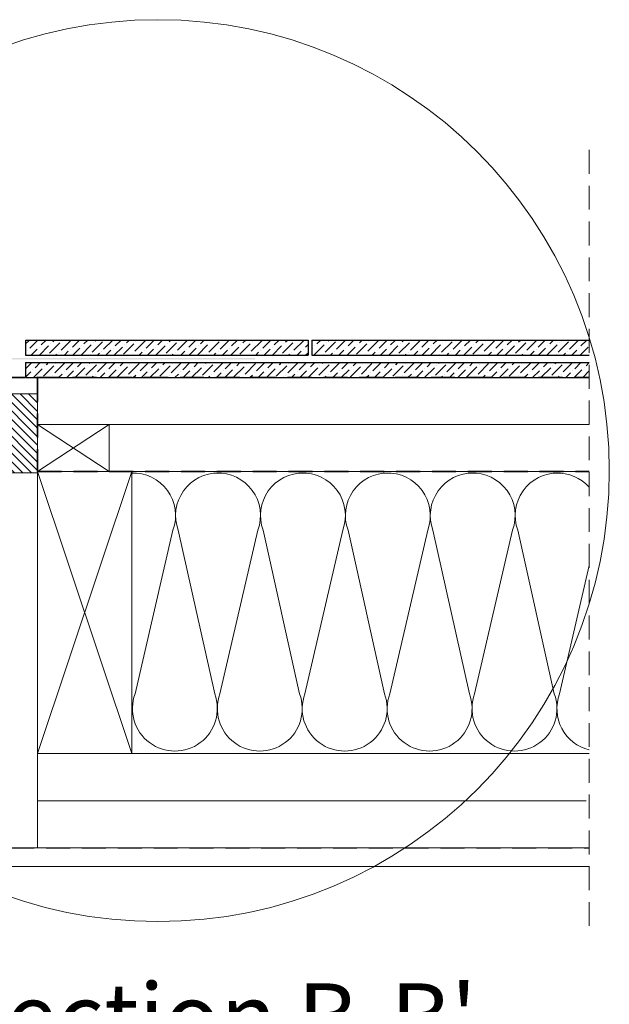
# Model space of a CAD drawing. Units: millimetres. Extents: x -23272466 to 44913, y -22484634 to 188.
# Drawn here: x -23271477 to -23271164, y -22483777 to -22483254 of the extents above; entities that cross this region are included whole.
import ezdxf

# ---------------------------------------------------------------- set-up
doc = ezdxf.new("R2010")
doc.units = ezdxf.units.MM
doc.linetypes.add('DASHDOT', pattern=[1, 0.5, -0.25, 0, -0.25])
doc.linetypes.add('DASHED', pattern=[19.05, 12.7, -6.35])
doc.layers.get('0').update_dxf_attribs({"lineweight": 20})
for name, color, linetype, lineweight in [('KEYLITE BATTEN', 7, 'Continuous', 18), ('KEYLITE DRAWING TEXT', 7, 'Continuous', 18), ('KEYLITE FELT-BREATHER MEMBRANE', 151, 'DASHED', 35), ('KEYLITE INSULATION', 41, 'Continuous', 18), ('KEYLITE INTERNAL FINISH', 7, 'Continuous', 18), ('KEYLITE RAFTER-TRIMMER', 7, 'Continuous', 18), ('KEYLITE ROOF WINDOW BREAK LINES', 1, 'DASHDOT', 18), ('KEYLITE VAPOUR BARRIER', 1, 'DASHED', 30)]:
    doc.layers.add(name, color=color, linetype=linetype, lineweight=lineweight)
doc.layers.add('KEYLITE ONLY SLATE', color=7, linetype='Continuous', lineweight=25, true_color=0x595959)
doc.layers.add('KEYLITE ROOF WINDOW FUTURETHERM FOAM', color=7, linetype='Continuous', lineweight=18, true_color=0xebec83)
doc.styles.get("Standard").update_dxf_attribs({"font": 'arial.ttf'})
doc.linetypes.add('BATTING', pattern='A,0.00254,-2.54,[134,ltypeshp.shx,S=2.54,R=0,X=-2.54,Y=0],-5.08,[134,ltypeshp.shx,S=2.54,R=180,X=2.54,Y=0],-2.54', length=10.16254)
pattern_1 = [(45, (-23276578.5903, -22486952.8696), (1.6572815, 6.0766989), [7.8125, -1.5625, 0, -1.5625])]

msp = doc.modelspace()

# ---------------------------------------------------------------- hatches: boundary and pattern name
h = msp.add_hatch(color=256)
h.dxf.hatch_style = 1
h.paths.add_polyline_path([(-23271352.371, -22483433.763), (-23271352.371, -22483434.463), (-23271484.621, -22483434.463, -0.4142136), (-23271486.621, -22483432.463), (-23271486.621, -22483393.949), (-23271485.921, -22483393.949), (-23271485.921, -22483432.463, 0.4142136), (-23271484.621, -22483433.763)])
at = {"layer": 'KEYLITE ONLY SLATE'}
h = msp.add_hatch(dxfattribs=at)
h.set_pattern_fill('ANSI36', color=256, scale=25, style=0)
h.set_pattern_definition(pattern_1)
h.paths.add_polyline_path([(-23271474.161, -22483424.113), (-23271474.161, -22483432.113), (-23271324.161, -22483432.113), (-23271324.161, -22483424.113)])
edge = h.paths.add_edge_path()
edge.add_line((-23271352.371, -22483433.763), (-23271352.371, -22483434.463))
h.paths.add_polyline_path([(-23271174.734, -22483444.113), (-23271174.734, -22483436.113), (-23271474.161, -22483436.113), (-23271474.161, -22483444.113)])
h.paths.add_polyline_path([(-23271174.734, -22483432.113), (-23271174.734, -22483424.113), (-23271322.161, -22483424.113), (-23271322.161, -22483432.113)])
h = msp.add_hatch(dxfattribs=at)
h.set_pattern_fill('ANSI36', color=256, scale=25, style=0)
h.set_pattern_definition(pattern_1)
h.paths.add_polyline_path([(-23271474.161, -22483424.113), (-23271474.161, -22483432.113), (-23271324.161, -22483432.113), (-23271324.161, -22483424.113)])
edge = h.paths.add_edge_path()
edge.add_line((-23271352.371, -22483433.763), (-23271352.371, -22483434.463))
h.paths.add_polyline_path([(-23271174.734, -22483444.113), (-23271174.734, -22483436.113), (-23271474.161, -22483436.113), (-23271474.161, -22483444.113)])
h.paths.add_polyline_path([(-23271174.734, -22483432.113), (-23271174.734, -22483424.113), (-23271322.161, -22483424.113), (-23271322.161, -22483432.113)])
at = {"layer": 'KEYLITE ROOF WINDOW FUTURETHERM FOAM'}
h = msp.add_hatch(dxfattribs=at)
h.set_pattern_fill('ANSI31', color=256, angle=450)
h.set_pattern_definition([(135, (-23271478.883, -22483585.7588), (-2.245064, -2.245064), [])])
h.paths.add_polyline_path([(-23271467.87, -22483494.713), (-23271467.87, -22483452.785), (-23271492.404, -22483452.785), (-23271492.404, -22483494.713)])

# ---------------------------------------------------------------- linework, layer by layer
msp.add_circle((-23271403.926, -22483493.561), 239.812)
at = {"layer": 'KEYLITE BATTEN'}
for p, q in [((-23271467.819, -22483444.113), (-23271174.734, -22483444.113)), ((-23271467.819, -22483476.113), (-23271467.819, -22483451.113)), ((-23271467.819, -22483469.113), (-23271174.734, -22483469.072))]:
    msp.add_line(p, q, dxfattribs=at)
for points in [[(-23271467.822, -22483494.111), (-23271467.822, -22483444.113), (-23271174.734, -22483444.113)], [(-23271467.822, -22483494.111), (-23271429.822, -22483494.111), (-23271429.822, -22483469.111), (-23271467.822, -22483494.111), (-23271467.822, -22483469.111), (-23271429.822, -22483494.111)]]:
    msp.add_lwpolyline(points, dxfattribs=at)
at = {"layer": 'KEYLITE FELT-BREATHER MEMBRANE'}
for p, q in [((-23271487.381, -22483444.113), (-23271174.734, -22483444.113)), ((-23271467.819, -22483444.113), (-23271467.822, -22483494.111)), ((-23271467.822, -22483494.111), (-23271174.734, -22483494.09))]:
    msp.add_line(p, q, dxfattribs=at)
at = {"layer": 'KEYLITE INSULATION'}
for p, q in [((-23271416.032, -22483612.348), (-23271395.897, -22483525.23)), ((-23271393.1, -22483525.23), (-23271373.728, -22483612.348)), ((-23271370.931, -22483612.348), (-23271350.797, -22483525.23)), ((-23271348, -22483525.23), (-23271328.628, -22483612.348)), ((-23271325.831, -22483612.348), (-23271305.696, -22483525.23)), ((-23271302.899, -22483525.23), (-23271283.528, -22483612.348)), ((-23271280.731, -22483612.348), (-23271260.596, -22483525.23)), ((-23271257.799, -22483525.23), (-23271238.427, -22483612.348)), ((-23271235.63, -22483612.348), (-23271215.496, -22483525.23)), ((-23271212.699, -22483525.23), (-23271193.327, -22483612.348)), ((-23271190.53, -22483612.348), (-23271174.734, -22483544.004)), ((-23271467.829, -22483644.089), (-23271467.829, -22483694.113))]:
    msp.add_line(p, q, dxfattribs=at)
at = {"layer": 'KEYLITE INSULATION', "linetype": 'BATTING', "ltscale": 2.4}
msp.add_line((-23271467.829, -22483669.101), (-23271176.424, -22483669.101), dxfattribs=at)
at = {"layer": 'KEYLITE INSULATION'}
for centre, start, end in [((-23271417.049, -22483517.412), 339.71492, 92.65805), ((-23271371.948, -22483517.412), 89.07972, 200.28508), ((-23271371.948, -22483517.412), 339.71492, 92.65805), ((-23271326.848, -22483517.412), 89.07972, 200.28508), ((-23271326.848, -22483517.412), 339.71492, 92.65805), ((-23271281.748, -22483517.412), 89.07972, 200.28508), ((-23271281.748, -22483517.412), 339.71492, 92.65805), ((-23271236.647, -22483517.412), 89.07972, 200.28508), ((-23271236.647, -22483517.412), 339.71492, 92.65805), ((-23271191.547, -22483517.412), 89.07972, 200.28508), ((-23271191.547, -22483517.412), 41.79234, 92.65805), ((-23271394.88, -22483620.166), 159.71492, 20.28508), ((-23271349.78, -22483620.166), 159.71492, 20.28508), ((-23271304.679, -22483620.166), 159.71492, 20.28508), ((-23271259.579, -22483620.166), 159.71492, 20.28508), ((-23271214.479, -22483620.166), 159.71492, 20.28508), ((-23271169.378, -22483620.166), 159.71492, 256.26)]:
    msp.add_arc(centre, 22.55, start, end, dxfattribs=at)
at = {"layer": 'KEYLITE INTERNAL FINISH'}
msp.add_lwpolyline([(-23271174.734, -22483704.113), (-23271501.381, -22483704.113), (-23271501.381, -22483694.113), (-23271174.734, -22483694.113)], dxfattribs=at)
at = {"layer": 'KEYLITE ONLY SLATE'}
for p, q in [((-23271474.161, -22483424.113), (-23271324.161, -22483424.113)), ((-23271474.161, -22483424.113), (-23271474.161, -22483432.113)), ((-23271324.161, -22483424.113), (-23271324.161, -22483432.113)), ((-23271322.161, -22483424.113), (-23271174.734, -22483424.113)), ((-23271322.161, -22483424.113), (-23271322.161, -22483432.113)), ((-23271322.161, -22483424.113), (-23271174.734, -22483424.113)), ((-23271474.161, -22483432.113), (-23271324.161, -22483432.113)), ((-23271322.161, -22483432.113), (-23271174.734, -22483432.113)), ((-23271322.161, -22483432.113), (-23271174.734, -22483432.113)), ((-23271474.161, -22483436.113), (-23271174.734, -22483436.113)), ((-23271474.161, -22483436.113), (-23271474.161, -22483444.113)), ((-23271474.161, -22483444.113), (-23271174.734, -22483444.113))]:
    msp.add_line(p, q, dxfattribs=at)
at = {"layer": 'KEYLITE RAFTER-TRIMMER'}
for points in [[(-23271467.829, -22483494.089), (-23271417.829, -22483494.089), (-23271417.829, -22483644.089), (-23271467.829, -22483644.089), (-23271467.829, -22483494.089), (-23271417.829, -22483644.089), (-23271417.829, -22483494.089), (-23271467.829, -22483644.089)], [(-23271174.734, -22483494.089), (-23271467.829, -22483494.089), (-23271467.829, -22483644.089), (-23271174.734, -22483644.089)]]:
    msp.add_lwpolyline(points, dxfattribs=at)
at = {"layer": 'KEYLITE ROOF WINDOW BREAK LINES', "color": 7, "linetype": 'DASHED'}
msp.add_line((-23271174.734, -22483322.989), (-23271174.734, -22483739.413), dxfattribs=at)
at = {"layer": 'KEYLITE ROOF WINDOW FUTURETHERM FOAM'}
for p, q in [((-23271492.404, -22483452.785), (-23271467.87, -22483452.785)), ((-23271467.87, -22483494.713), (-23271467.87, -22483452.785)), ((-23271467.842, -22483493.666), (-23271467.842, -22483451.738)), ((-23271492.404, -22483494.713), (-23271467.87, -22483494.713))]:
    msp.add_line(p, q, dxfattribs=at)
at = {"layer": 'KEYLITE VAPOUR BARRIER'}
msp.add_lwpolyline([(-23271501.381, -22483503.66), (-23271501.381, -22483694.113), (-23271174.734, -22483694.113)], dxfattribs=at)

# ---------------------------------------------------------------- texts
at = {"layer": 'KEYLITE DRAWING TEXT', "insert": (-23271374.29, -22483818.913), "char_height": 36, "width": 620, "attachment_point": 5}
msp.add_mtext("Section B-B'\\P1:10", dxfattribs=at)

doc.saveas('drawing.dxf')
